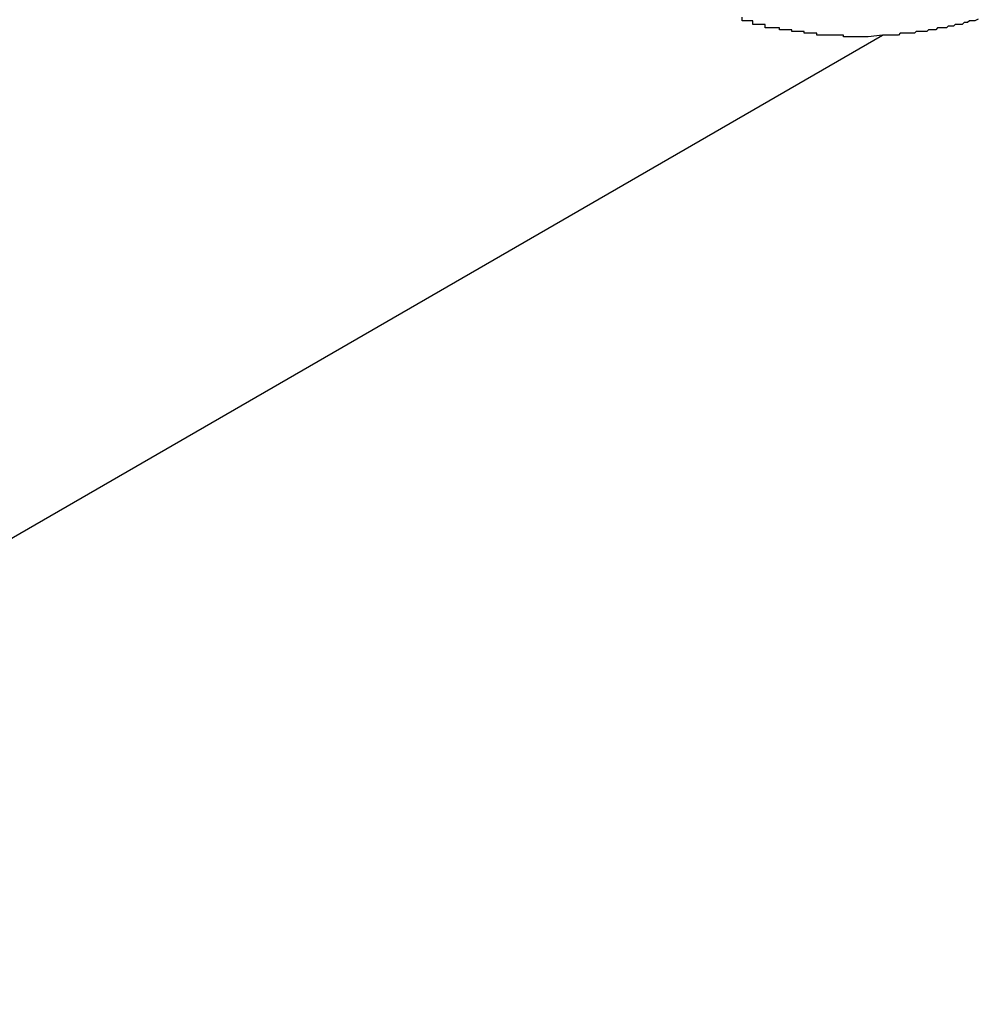
# Model space of a CAD drawing. Extents: x -48 to 48, y -57 to 57.
# Drawn here: x -15 to -15, y -3 to -3 of the extents above; entities that cross this region are included whole.
import ezdxf

# ---------------------------------------------------------------- set-up
doc = ezdxf.new("R2010")
doc.units = 0
doc.layers.get('0').update_dxf_attribs({"linetype": 'CONTINUOUS'})

msp = doc.modelspace()

# ---------------------------------------------------------------- linework, layer by layer
at = {"color": 0}
for points in [[(-14.8078, -3.1817), (-14.8086, -3.1818), (-14.8086, -3.1818), (-14.8086, -3.1818), (-14.8086, -3.1818), (-14.8086, -3.1818), (-14.8086, -3.1818), (-14.8086, -3.1818), (-14.8086, -3.1818), (-14.8086, -3.1818), (-14.8089, -3.1818), (-14.8089, -3.1818), (-14.8089, -3.1818), (-14.8089, -3.1818), (-14.809, -3.1818), (-14.809, -3.1818), (-14.809, -3.1818), (-14.809, -3.1818), (-14.8093, -3.1818), (-14.8093, -3.1818), (-14.8093, -3.1818), (-14.8093, -3.1818), (-14.8093, -3.1818), (-14.8093, -3.1818), (-14.8093, -3.1818), (-14.8093, -3.1818), (-14.8093, -3.1818), (-14.8096, -3.1818), (-14.8096, -3.1818), (-14.8096, -3.1818), (-14.8096, -3.1818), (-14.8097, -3.1818), (-14.8097, -3.1818), (-14.8097, -3.1818), (-14.8097, -3.1818), (-14.81, -3.1818), (-14.81, -3.1818), (-14.81, -3.1817), (-14.81, -3.1817), (-14.81, -3.1817), (-14.81, -3.1817), (-14.81, -3.1817), (-14.81, -3.1817), (-14.81, -3.1817), (-14.8103, -3.1817), (-14.8103, -3.1817), (-14.8103, -3.1817), (-14.8103, -3.1817), (-14.8105, -3.1817), (-14.8105, -3.1817), (-14.8105, -3.1817), (-14.8105, -3.1817), (-14.8108, -3.1817), (-14.8108, -3.1817), (-14.8108, -3.1817), (-14.8108, -3.1817), (-14.8108, -3.1817), (-14.8108, -3.1817), (-14.8108, -3.1817), (-14.8108, -3.1817), (-14.8108, -3.1817), (-14.8111, -3.1817), (-14.8111, -3.1817), (-14.8111, -3.1817), (-14.8111, -3.1817), (-14.8112, -3.1817), (-14.8112, -3.1817), (-14.8112, -3.1817), (-14.8112, -3.1817), (-14.8115, -3.1817), (-14.8115, -3.1817), (-14.8115, -3.1816), (-14.8115, -3.1816), (-14.8115, -3.1816), (-14.8115, -3.1816), (-14.8115, -3.1816), (-14.8115, -3.1816), (-14.8115, -3.1816), (-14.8118, -3.1816), (-14.8118, -3.1816), (-14.8118, -3.1816), (-14.8118, -3.1816), (-14.8119, -3.1816), (-14.8119, -3.1816), (-14.8119, -3.1816), (-14.8119, -3.1816), (-14.8122, -3.1816), (-14.8122, -3.1816), (-14.8122, -3.1815), (-14.8122, -3.1815), (-14.8122, -3.1815), (-14.8122, -3.1815), (-14.8122, -3.1815), (-14.8122, -3.1815), (-14.8122, -3.1815), (-14.8125, -3.1815), (-14.8125, -3.1815), (-14.8125, -3.1815), (-14.8125, -3.1815), (-14.8126, -3.1815), (-14.8126, -3.1815), (-14.8126, -3.1815), (-14.8126, -3.1815), (-14.8129, -3.1815), (-14.8129, -3.1815), (-14.8129, -3.1814), (-14.8129, -3.1814), (-14.8129, -3.1814), (-14.8129, -3.1814), (-14.8129, -3.1814), (-14.8129, -3.1814), (-14.8129, -3.1814), (-14.8132, -3.1814), (-14.8132, -3.1814), (-14.8132, -3.1814), (-14.8132, -3.1814), (-14.8133, -3.1814), (-14.8133, -3.1814), (-14.8133, -3.1814), (-14.8133, -3.1814), (-14.8136, -3.1814), (-14.8136, -3.1814), (-14.8136, -3.1813), (-14.8136, -3.1813), (-14.8136, -3.1813), (-14.8136, -3.1813), (-14.8136, -3.1813), (-14.8136, -3.1813), (-14.8136, -3.1813), (-14.8139, -3.1813), (-14.8139, -3.1813), (-14.8139, -3.1813), (-14.8139, -3.1813), (-14.8141, -3.1813), (-14.8141, -3.1813), (-14.8141, -3.1813), (-14.8141, -3.1813), (-14.8144, -3.1813), (-14.8144, -3.1813), (-14.8144, -3.1811), (-14.8144, -3.1811), (-14.8144, -3.1811), (-14.8144, -3.1811), (-14.8144, -3.1811), (-14.8144, -3.1811), (-14.8144, -3.1811), (-14.8147, -3.1811), (-14.8147, -3.1811), (-14.8147, -3.1811), (-14.8147, -3.1811), (-14.8148, -3.1811), (-14.8148, -3.1811), (-14.8148, -3.1811), (-14.8148, -3.1811), (-14.8151, -3.1811), (-14.8151, -3.1811), (-14.8151, -3.1809), (-14.8151, -3.1809), (-14.8151, -3.1809), (-14.8151, -3.1809), (-14.8151, -3.1809), (-14.8151, -3.1809), (-14.8151, -3.1809), (-14.8154, -3.1809), (-14.8154, -3.1809), (-14.8154, -3.1809), (-14.8154, -3.1809), (-14.8154, -3.1809), (-14.8154, -3.1809), (-14.8154, -3.1809), (-14.8154, -3.1809), (-14.8157, -3.1809), (-14.8157, -3.1809), (-14.8157, -3.1807)], [(-14.8024, -3.1808), (-14.8026, -3.1809), (-14.8026, -3.1809), (-14.8026, -3.1809), (-14.8026, -3.1809), (-14.8026, -3.1809), (-14.8026, -3.1809), (-14.8026, -3.1809), (-14.8026, -3.1809), (-14.8026, -3.1809), (-14.8026, -3.1809), (-14.8026, -3.1809), (-14.8026, -3.1809), (-14.8026, -3.1809), (-14.8026, -3.1809), (-14.8026, -3.1809), (-14.8026, -3.1809), (-14.8026, -3.1809), (-14.8027, -3.1809), (-14.8027, -3.1809), (-14.8027, -3.1809), (-14.8027, -3.1809), (-14.8027, -3.1809), (-14.8027, -3.1809), (-14.8027, -3.1809), (-14.8027, -3.1809), (-14.8027, -3.1809), (-14.8027, -3.1809), (-14.8027, -3.1809), (-14.8027, -3.1809), (-14.8027, -3.1809), (-14.8027, -3.1809), (-14.8027, -3.1809), (-14.8027, -3.1809), (-14.8027, -3.1809), (-14.8028, -3.1809), (-14.8028, -3.1809), (-14.8028, -3.1809), (-14.8028, -3.1809), (-14.8028, -3.1809), (-14.8028, -3.1809), (-14.8028, -3.1809), (-14.8028, -3.1809), (-14.8028, -3.1809), (-14.8028, -3.1809), (-14.8028, -3.1809), (-14.8028, -3.1809), (-14.8028, -3.1809), (-14.8028, -3.1809), (-14.8028, -3.1809), (-14.8028, -3.1809), (-14.8028, -3.1809), (-14.8029, -3.1809), (-14.8029, -3.1809), (-14.8029, -3.1809), (-14.8029, -3.1809), (-14.8029, -3.1809), (-14.8029, -3.1809), (-14.8029, -3.1809), (-14.8029, -3.1809), (-14.8029, -3.1809), (-14.8029, -3.1809), (-14.8029, -3.1809), (-14.8029, -3.1809), (-14.8029, -3.1809), (-14.8029, -3.1809), (-14.8029, -3.1809), (-14.8029, -3.1809), (-14.8029, -3.1809), (-14.803, -3.181), (-14.803, -3.181), (-14.803, -3.181), (-14.803, -3.181), (-14.803, -3.181), (-14.803, -3.181), (-14.803, -3.181), (-14.803, -3.181), (-14.803, -3.181), (-14.803, -3.181), (-14.803, -3.181), (-14.803, -3.181), (-14.803, -3.181), (-14.803, -3.181), (-14.803, -3.181), (-14.803, -3.181), (-14.803, -3.181), (-14.8031, -3.181), (-14.8031, -3.181), (-14.8031, -3.181), (-14.8031, -3.181), (-14.8031, -3.181), (-14.8031, -3.181), (-14.8031, -3.181), (-14.8031, -3.181), (-14.8031, -3.181), (-14.8031, -3.181), (-14.8031, -3.181), (-14.8031, -3.181), (-14.8031, -3.181), (-14.8031, -3.181), (-14.8031, -3.181), (-14.8031, -3.181), (-14.8031, -3.181), (-14.8032, -3.181), (-14.8032, -3.181), (-14.8032, -3.181), (-14.8032, -3.181), (-14.8032, -3.181), (-14.8032, -3.181), (-14.8032, -3.181), (-14.8032, -3.181), (-14.8032, -3.181), (-14.8032, -3.181), (-14.8032, -3.181), (-14.8032, -3.181), (-14.8032, -3.181), (-14.8032, -3.181), (-14.8032, -3.181), (-14.8032, -3.181), (-14.8032, -3.181), (-14.8033, -3.1811), (-14.8033, -3.1811), (-14.8033, -3.1811), (-14.8033, -3.1811), (-14.8033, -3.1811), (-14.8033, -3.1811), (-14.8033, -3.1811), (-14.8033, -3.1811), (-14.8033, -3.1811), (-14.8033, -3.1811), (-14.8033, -3.1811), (-14.8033, -3.1811), (-14.8033, -3.1811), (-14.8033, -3.1811), (-14.8033, -3.1811), (-14.8033, -3.1811), (-14.8033, -3.1811), (-14.8034, -3.1811), (-14.8034, -3.1811), (-14.8034, -3.1811), (-14.8034, -3.1811), (-14.8034, -3.1811), (-14.8034, -3.1811), (-14.8034, -3.1811), (-14.8034, -3.1811), (-14.8034, -3.1811), (-14.8034, -3.1811), (-14.8034, -3.1811), (-14.8034, -3.1811), (-14.8034, -3.1811), (-14.8034, -3.1811), (-14.8034, -3.1811), (-14.8034, -3.1811), (-14.8034, -3.1811), (-14.8036, -3.1811), (-14.8036, -3.1811), (-14.8036, -3.1811), (-14.8036, -3.1811), (-14.8036, -3.1811), (-14.8036, -3.1811), (-14.8036, -3.1811), (-14.8036, -3.1811), (-14.8036, -3.1811), (-14.8036, -3.1811), (-14.8036, -3.1811), (-14.8036, -3.1811), (-14.8036, -3.1811), (-14.8036, -3.1811), (-14.8036, -3.1811), (-14.8036, -3.1811), (-14.8036, -3.1811), (-14.8037, -3.1811), (-14.8037, -3.1811), (-14.8037, -3.1811), (-14.8037, -3.1811), (-14.8037, -3.1811), (-14.8037, -3.1811), (-14.8037, -3.1811), (-14.8037, -3.1811), (-14.8037, -3.1811), (-14.8037, -3.1811), (-14.8037, -3.1811), (-14.8037, -3.1811), (-14.8037, -3.1811), (-14.8037, -3.1811), (-14.8037, -3.1811), (-14.8037, -3.1811), (-14.8037, -3.1811), (-14.8038, -3.1812), (-14.8038, -3.1812), (-14.8038, -3.1812), (-14.8038, -3.1812), (-14.8038, -3.1812), (-14.8038, -3.1812), (-14.8038, -3.1812), (-14.8038, -3.1812), (-14.8038, -3.1812), (-14.8038, -3.1812), (-14.8038, -3.1812), (-14.8038, -3.1812), (-14.8038, -3.1812), (-14.8038, -3.1812), (-14.8038, -3.1812), (-14.8038, -3.1812), (-14.8038, -3.1812), (-14.8039, -3.1812), (-14.8039, -3.1812), (-14.8039, -3.1812), (-14.8039, -3.1812), (-14.8039, -3.1812), (-14.8039, -3.1812), (-14.8039, -3.1812), (-14.8039, -3.1812), (-14.8039, -3.1812), (-14.8039, -3.1812), (-14.8039, -3.1812), (-14.8039, -3.1812), (-14.8039, -3.1812), (-14.8039, -3.1812), (-14.8039, -3.1812), (-14.8039, -3.1812), (-14.8039, -3.1812), (-14.804, -3.1812), (-14.804, -3.1812), (-14.804, -3.1812), (-14.804, -3.1812), (-14.804, -3.1812), (-14.804, -3.1812), (-14.804, -3.1812), (-14.804, -3.1812), (-14.804, -3.1812), (-14.804, -3.1812), (-14.804, -3.1812), (-14.804, -3.1812), (-14.804, -3.1812), (-14.804, -3.1812), (-14.804, -3.1812), (-14.804, -3.1812), (-14.804, -3.1812), (-14.8041, -3.1812), (-14.8041, -3.1812), (-14.8041, -3.1812), (-14.8041, -3.1812), (-14.8041, -3.1812), (-14.8041, -3.1812), (-14.8041, -3.1812), (-14.8041, -3.1812), (-14.8041, -3.1812), (-14.8041, -3.1812), (-14.8041, -3.1812), (-14.8041, -3.1812), (-14.8041, -3.1812), (-14.8041, -3.1812), (-14.8041, -3.1812), (-14.8041, -3.1812), (-14.8041, -3.1812), (-14.8042, -3.1813), (-14.8042, -3.1813), (-14.8042, -3.1813), (-14.8042, -3.1813), (-14.8042, -3.1813), (-14.8042, -3.1813), (-14.8042, -3.1813), (-14.8042, -3.1813), (-14.8042, -3.1813), (-14.8042, -3.1813), (-14.8042, -3.1813), (-14.8042, -3.1813), (-14.8042, -3.1813), (-14.8042, -3.1813), (-14.8042, -3.1813), (-14.8042, -3.1813), (-14.8042, -3.1813), (-14.8043, -3.1813), (-14.8043, -3.1813), (-14.8043, -3.1813), (-14.8043, -3.1813), (-14.8043, -3.1813), (-14.8043, -3.1813), (-14.8043, -3.1813), (-14.8043, -3.1813), (-14.8043, -3.1813), (-14.8043, -3.1813), (-14.8043, -3.1813), (-14.8043, -3.1813), (-14.8043, -3.1813), (-14.8043, -3.1813), (-14.8043, -3.1813), (-14.8043, -3.1813), (-14.8043, -3.1813), (-14.8044, -3.1813), (-14.8044, -3.1813), (-14.8044, -3.1813), (-14.8044, -3.1813), (-14.8044, -3.1813), (-14.8044, -3.1813), (-14.8044, -3.1813), (-14.8044, -3.1813), (-14.8044, -3.1813), (-14.8044, -3.1813), (-14.8044, -3.1813), (-14.8044, -3.1813), (-14.8044, -3.1813), (-14.8044, -3.1813), (-14.8044, -3.1813), (-14.8044, -3.1813), (-14.8044, -3.1813), (-14.8046, -3.1813), (-14.8046, -3.1813), (-14.8046, -3.1813), (-14.8046, -3.1813), (-14.8046, -3.1813), (-14.8046, -3.1813), (-14.8046, -3.1813), (-14.8046, -3.1813), (-14.8046, -3.1813), (-14.8046, -3.1813), (-14.8046, -3.1813), (-14.8046, -3.1813), (-14.8046, -3.1813), (-14.8046, -3.1813), (-14.8046, -3.1813), (-14.8046, -3.1813), (-14.8046, -3.1813), (-14.8047, -3.1813), (-14.8047, -3.1813), (-14.8047, -3.1813), (-14.8047, -3.1813), (-14.8047, -3.1813), (-14.8047, -3.1813), (-14.8047, -3.1813), (-14.8047, -3.1813), (-14.8047, -3.1813), (-14.8047, -3.1813), (-14.8047, -3.1813), (-14.8047, -3.1813), (-14.8047, -3.1813), (-14.8047, -3.1813), (-14.8047, -3.1813), (-14.8047, -3.1813), (-14.8047, -3.1813), (-14.8048, -3.1814), (-14.8048, -3.1814), (-14.8048, -3.1814), (-14.8048, -3.1814), (-14.8048, -3.1814), (-14.8048, -3.1814), (-14.8048, -3.1814), (-14.8048, -3.1814), (-14.8048, -3.1814), (-14.8048, -3.1814), (-14.8048, -3.1814), (-14.8048, -3.1814), (-14.8048, -3.1814), (-14.8048, -3.1814), (-14.8048, -3.1814), (-14.8048, -3.1814), (-14.8048, -3.1814), (-14.8049, -3.1814), (-14.8049, -3.1814), (-14.8049, -3.1814), (-14.8049, -3.1814), (-14.8049, -3.1814), (-14.8049, -3.1814), (-14.8049, -3.1814), (-14.8049, -3.1814), (-14.8049, -3.1814), (-14.8049, -3.1814), (-14.8049, -3.1814), (-14.8049, -3.1814), (-14.8049, -3.1814), (-14.8049, -3.1814), (-14.8049, -3.1814), (-14.8049, -3.1814), (-14.8049, -3.1814), (-14.805, -3.1814), (-14.805, -3.1814), (-14.805, -3.1814), (-14.805, -3.1814), (-14.805, -3.1814), (-14.805, -3.1814), (-14.805, -3.1814), (-14.805, -3.1814), (-14.805, -3.1814), (-14.805, -3.1814), (-14.805, -3.1814), (-14.805, -3.1814), (-14.805, -3.1814), (-14.805, -3.1814), (-14.805, -3.1814), (-14.805, -3.1814), (-14.805, -3.1814), (-14.8051, -3.1814), (-14.8051, -3.1814), (-14.8051, -3.1814), (-14.8051, -3.1814), (-14.8051, -3.1814), (-14.8051, -3.1814), (-14.8051, -3.1814), (-14.8051, -3.1814), (-14.8051, -3.1814), (-14.8051, -3.1814), (-14.8051, -3.1814), (-14.8051, -3.1814), (-14.8051, -3.1814), (-14.8051, -3.1814), (-14.8051, -3.1814), (-14.8051, -3.1814), (-14.8051, -3.1814), (-14.8052, -3.1814), (-14.8052, -3.1814), (-14.8052, -3.1814), (-14.8052, -3.1814), (-14.8052, -3.1814), (-14.8052, -3.1814), (-14.8052, -3.1814), (-14.8052, -3.1814), (-14.8052, -3.1814), (-14.8052, -3.1814), (-14.8052, -3.1814), (-14.8052, -3.1814), (-14.8052, -3.1814), (-14.8052, -3.1814), (-14.8052, -3.1814), (-14.8052, -3.1814), (-14.8052, -3.1814), (-14.8053, -3.1815), (-14.8053, -3.1815), (-14.8053, -3.1815), (-14.8053, -3.1815), (-14.8053, -3.1815), (-14.8053, -3.1815), (-14.8053, -3.1815), (-14.8053, -3.1815), (-14.8053, -3.1815), (-14.8053, -3.1815), (-14.8053, -3.1815), (-14.8053, -3.1815), (-14.8053, -3.1815), (-14.8053, -3.1815), (-14.8053, -3.1815), (-14.8053, -3.1815), (-14.8053, -3.1815), (-14.8055, -3.1815), (-14.8055, -3.1815), (-14.8055, -3.1815), (-14.8055, -3.1815), (-14.8055, -3.1815), (-14.8055, -3.1815), (-14.8055, -3.1815), (-14.8055, -3.1815), (-14.8055, -3.1815), (-14.8055, -3.1815), (-14.8055, -3.1815), (-14.8055, -3.1815), (-14.8055, -3.1815), (-14.8055, -3.1815), (-14.8055, -3.1815), (-14.8055, -3.1815), (-14.8055, -3.1815), (-14.8056, -3.1815), (-14.8056, -3.1815), (-14.8056, -3.1815), (-14.8056, -3.1815), (-14.8056, -3.1815), (-14.8056, -3.1815), (-14.8056, -3.1815), (-14.8056, -3.1815), (-14.8056, -3.1815), (-14.8056, -3.1815), (-14.8056, -3.1815), (-14.8056, -3.1815), (-14.8056, -3.1815), (-14.8056, -3.1815), (-14.8056, -3.1815), (-14.8056, -3.1815), (-14.8056, -3.1815), (-14.8057, -3.1815), (-14.8057, -3.1815), (-14.8057, -3.1815), (-14.8057, -3.1815), (-14.8057, -3.1815), (-14.8057, -3.1815), (-14.8057, -3.1815), (-14.8057, -3.1815), (-14.8057, -3.1815), (-14.8057, -3.1815), (-14.8057, -3.1815), (-14.8057, -3.1815), (-14.8057, -3.1815), (-14.8057, -3.1815), (-14.8057, -3.1815), (-14.8057, -3.1815), (-14.8057, -3.1815), (-14.8058, -3.1815), (-14.8058, -3.1815), (-14.8058, -3.1815), (-14.8058, -3.1815), (-14.8058, -3.1815), (-14.8058, -3.1815), (-14.8058, -3.1815), (-14.8058, -3.1815), (-14.8058, -3.1815), (-14.8058, -3.1815), (-14.8058, -3.1815), (-14.8058, -3.1815), (-14.8058, -3.1815), (-14.8058, -3.1815), (-14.8058, -3.1815), (-14.8058, -3.1815), (-14.8058, -3.1815), (-14.8059, -3.1815), (-14.8059, -3.1815), (-14.8059, -3.1815), (-14.8059, -3.1815), (-14.8059, -3.1815), (-14.8059, -3.1815), (-14.8059, -3.1815), (-14.8059, -3.1815), (-14.8059, -3.1815), (-14.8059, -3.1815), (-14.8059, -3.1815), (-14.8059, -3.1815), (-14.8059, -3.1815), (-14.8059, -3.1815), (-14.8059, -3.1815), (-14.8059, -3.1815), (-14.8059, -3.1815), (-14.806, -3.1816), (-14.806, -3.1816), (-14.806, -3.1816), (-14.806, -3.1816), (-14.806, -3.1816), (-14.806, -3.1816), (-14.806, -3.1816), (-14.806, -3.1816), (-14.806, -3.1816), (-14.806, -3.1816), (-14.806, -3.1816), (-14.806, -3.1816), (-14.806, -3.1816), (-14.806, -3.1816), (-14.806, -3.1816), (-14.806, -3.1816), (-14.806, -3.1816), (-14.8061, -3.1816), (-14.8061, -3.1816), (-14.8061, -3.1816), (-14.8061, -3.1816), (-14.8061, -3.1816), (-14.8061, -3.1816), (-14.8061, -3.1816), (-14.8061, -3.1816), (-14.8061, -3.1816), (-14.8061, -3.1816), (-14.8061, -3.1816), (-14.8061, -3.1816), (-14.8061, -3.1816), (-14.8061, -3.1816), (-14.8061, -3.1816), (-14.8061, -3.1816), (-14.8061, -3.1816), (-14.8062, -3.1816), (-14.8062, -3.1816), (-14.8062, -3.1816), (-14.8062, -3.1816), (-14.8062, -3.1816), (-14.8062, -3.1816), (-14.8062, -3.1816), (-14.8062, -3.1816), (-14.8062, -3.1816), (-14.8062, -3.1816), (-14.8062, -3.1816), (-14.8062, -3.1816), (-14.8062, -3.1816), (-14.8062, -3.1816), (-14.8062, -3.1816), (-14.8062, -3.1816), (-14.8062, -3.1816), (-14.8064, -3.1816), (-14.8064, -3.1816), (-14.8064, -3.1816), (-14.8064, -3.1816), (-14.8064, -3.1816), (-14.8064, -3.1816), (-14.8064, -3.1816), (-14.8064, -3.1816), (-14.8064, -3.1816), (-14.8064, -3.1816), (-14.8064, -3.1816), (-14.8064, -3.1816), (-14.8064, -3.1816), (-14.8064, -3.1816), (-14.8064, -3.1816), (-14.8064, -3.1816), (-14.8064, -3.1816), (-14.8065, -3.1816), (-14.8065, -3.1816), (-14.8065, -3.1816), (-14.8065, -3.1816), (-14.8065, -3.1816), (-14.8065, -3.1816), (-14.8065, -3.1816), (-14.8065, -3.1816), (-14.8065, -3.1816), (-14.8065, -3.1816), (-14.8065, -3.1816), (-14.8065, -3.1816), (-14.8065, -3.1816), (-14.8065, -3.1816), (-14.8065, -3.1816), (-14.8065, -3.1816), (-14.8065, -3.1816), (-14.8066, -3.1816), (-14.8066, -3.1816), (-14.8066, -3.1816), (-14.8066, -3.1816), (-14.8066, -3.1816), (-14.8066, -3.1816), (-14.8066, -3.1816), (-14.8066, -3.1816), (-14.8066, -3.1816), (-14.8066, -3.1816), (-14.8066, -3.1816), (-14.8066, -3.1816), (-14.8066, -3.1816), (-14.8066, -3.1816), (-14.8066, -3.1816), (-14.8066, -3.1816), (-14.8066, -3.1816), (-14.8067, -3.1816), (-14.8067, -3.1816), (-14.8067, -3.1816), (-14.8067, -3.1816), (-14.8067, -3.1816), (-14.8067, -3.1816), (-14.8067, -3.1816), (-14.8067, -3.1816), (-14.8067, -3.1816), (-14.8067, -3.1816), (-14.8067, -3.1816), (-14.8067, -3.1816), (-14.8067, -3.1816), (-14.8067, -3.1816), (-14.8067, -3.1816), (-14.8067, -3.1816), (-14.8067, -3.1816), (-14.8068, -3.1816), (-14.8068, -3.1816), (-14.8068, -3.1816), (-14.8068, -3.1816), (-14.8068, -3.1816), (-14.8068, -3.1816), (-14.8068, -3.1816), (-14.8068, -3.1816), (-14.8068, -3.1816), (-14.8068, -3.1816), (-14.8068, -3.1816), (-14.8068, -3.1816), (-14.8068, -3.1816), (-14.8068, -3.1816), (-14.8068, -3.1816), (-14.8068, -3.1816), (-14.8068, -3.1816), (-14.8069, -3.1817), (-14.8069, -3.1817), (-14.8069, -3.1817), (-14.8069, -3.1817), (-14.8069, -3.1817), (-14.8069, -3.1817), (-14.8069, -3.1817), (-14.8069, -3.1817), (-14.8069, -3.1817), (-14.8069, -3.1817), (-14.8069, -3.1817), (-14.8069, -3.1817), (-14.8069, -3.1817), (-14.8069, -3.1817), (-14.8069, -3.1817), (-14.8069, -3.1817), (-14.8069, -3.1817), (-14.807, -3.1817), (-14.807, -3.1817), (-14.807, -3.1817), (-14.807, -3.1817), (-14.807, -3.1817), (-14.807, -3.1817), (-14.807, -3.1817), (-14.807, -3.1817), (-14.807, -3.1817), (-14.807, -3.1817), (-14.807, -3.1817), (-14.807, -3.1817), (-14.807, -3.1817), (-14.807, -3.1817), (-14.807, -3.1817), (-14.807, -3.1817), (-14.807, -3.1817), (-14.8071, -3.1817), (-14.8071, -3.1817), (-14.8071, -3.1817), (-14.8071, -3.1817), (-14.8071, -3.1817), (-14.8071, -3.1817), (-14.8071, -3.1817), (-14.8071, -3.1817), (-14.8071, -3.1817), (-14.8071, -3.1817), (-14.8071, -3.1817), (-14.8071, -3.1817), (-14.8071, -3.1817), (-14.8071, -3.1817), (-14.8071, -3.1817), (-14.8071, -3.1817), (-14.8071, -3.1817), (-14.8072, -3.1817), (-14.8072, -3.1817), (-14.8072, -3.1817), (-14.8072, -3.1817), (-14.8072, -3.1817), (-14.8072, -3.1817), (-14.8072, -3.1817), (-14.8072, -3.1817), (-14.8072, -3.1817), (-14.8072, -3.1817), (-14.8072, -3.1817), (-14.8072, -3.1817), (-14.8072, -3.1817), (-14.8072, -3.1817), (-14.8072, -3.1817), (-14.8072, -3.1817), (-14.8072, -3.1817), (-14.8074, -3.1817), (-14.8074, -3.1817), (-14.8074, -3.1817), (-14.8074, -3.1817), (-14.8074, -3.1817), (-14.8074, -3.1817), (-14.8074, -3.1817), (-14.8074, -3.1817), (-14.8074, -3.1817), (-14.8074, -3.1817), (-14.8074, -3.1817), (-14.8074, -3.1817), (-14.8074, -3.1817), (-14.8074, -3.1817), (-14.8074, -3.1817), (-14.8074, -3.1817), (-14.8074, -3.1817), (-14.8076, -3.1817), (-14.8076, -3.1817), (-14.8076, -3.1817), (-14.8076, -3.1817), (-14.8076, -3.1817), (-14.8076, -3.1817), (-14.8076, -3.1817), (-14.8076, -3.1817), (-14.8076, -3.1817), (-14.8076, -3.1817), (-14.8076, -3.1817), (-14.8076, -3.1817), (-14.8076, -3.1817), (-14.8076, -3.1817), (-14.8076, -3.1817), (-14.8076, -3.1817), (-14.8076, -3.1817), (-14.8078, -3.1817)], [(-15.0523, -3.3229), (-14.8078, -3.1817)], [(-15.0523, -3.3229), (-14.8078, -3.1817)], [(-15.0523, -3.3229), (-14.8078, -3.1817)], [(-15.0523, -3.3229), (-14.8078, -3.1817)], [(-15.0523, -3.3229), (-14.8078, -3.1817)], [(-15.0523, -3.3229), (-14.8078, -3.1817)], [(-15.0523, -3.3229), (-14.8078, -3.1817)], [(-15.0523, -3.3229), (-14.8078, -3.1817)], [(-15.0523, -3.3229), (-14.8078, -3.1817)], [(-15.0523, -3.3229), (-14.8078, -3.1817)], [(-15.0523, -3.3229), (-14.8078, -3.1817)], [(-15.0523, -3.3229), (-14.8078, -3.1817)], [(-15.0523, -3.3229), (-14.8078, -3.1817)], [(-15.0523, -3.3229), (-14.8078, -3.1817)], [(-15.0523, -3.3229), (-14.8078, -3.1817)], [(-15.0523, -3.3229), (-14.8078, -3.1817)], [(-15.0523, -3.3229), (-14.8078, -3.1817)], [(-15.0523, -3.3229), (-14.8078, -3.1817)], [(-15.0523, -3.3229), (-14.8078, -3.1817)], [(-15.0523, -3.3229), (-14.8078, -3.1817)], [(-15.0523, -3.3229), (-14.8078, -3.1817)], [(-14.8078, -3.1817), (-14.8078, -3.1817)]]:
    msp.add_lwpolyline(points, dxfattribs=at)

doc.saveas('drawing.dxf')
